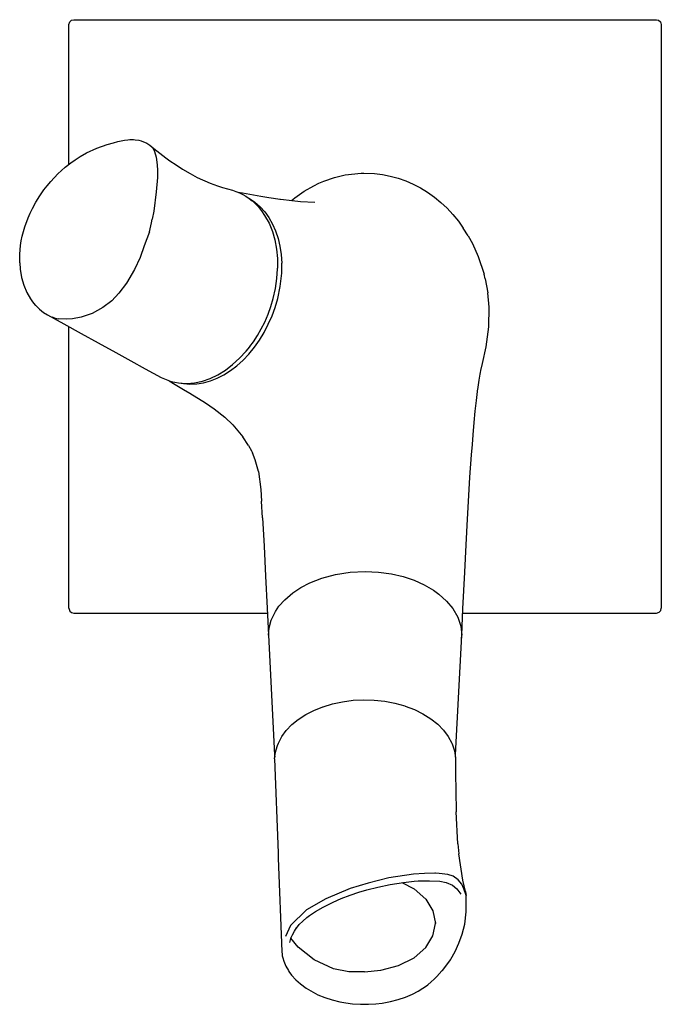
# Model space of a CAD drawing. Extents: x 0 to 131, y 0 to 201.
import ezdxf

# ---------------------------------------------------------------- set-up
doc = ezdxf.new("R2010")
doc.units = 0
doc.header["$MEASUREMENT"] = 0

msp = doc.modelspace()

# ---------------------------------------------------------------- linework, layer by layer
for p, q in [((10.57, 200.89), (11.03, 201)), ((11.03, 201), (130, 201)), ((130, 201), (130.46, 200.89)), ((10.03, 200), (10.22, 200.58)), ((10.03, 171.49), (10.03, 200)), ((10.22, 200.58), (10.57, 200.89)), ((130.46, 200.89), (130.81, 200.58)), ((130.81, 200.58), (131, 200)), ((131, 200), (131, 80.87)), ((15.73, 174.75), (17.84, 175.53)), ((17.84, 175.53), (19.16, 175.89)), ((19.16, 175.89), (20.01, 176.13)), ((20.01, 176.13), (21.38, 176.4)), ((21.38, 176.4), (22.06, 176.48)), ((22.06, 176.48), (22.49, 176.51)), ((22.49, 176.51), (23.26, 176.52)), ((23.26, 176.52), (23.61, 176.5)), ((23.61, 176.5), (24.31, 176.39)), ((24.31, 176.39), (24.83, 176.25)), ((24.83, 176.25), (25.29, 176.1)), ((25.29, 176.1), (25.49, 176.03)), ((25.49, 176.03), (25.93, 175.82)), ((25.93, 175.82), (26.35, 175.55)), ((26.35, 175.55), (26.58, 175.39)), ((26.58, 175.39), (27.38, 174.72)), ((26.92, 175.06), (27.22, 174.68)), ((26.92, 175.06), (27.22, 174.68)), ((11.3, 172.42), (12.33, 173.06)), ((12.33, 173.06), (13.67, 173.8)), ((13.67, 173.8), (15.73, 174.75)), ((27.22, 174.68), (27.54, 174.12)), ((27.22, 174.68), (27.54, 174.12)), ((27.38, 174.72), (29.82, 172.82)), ((27.54, 174.12), (27.87, 172.93)), ((27.87, 172.93), (28.08, 171.35)), ((7.79, 169.5), (9.31, 170.91)), ((9.31, 170.91), (9.53, 171.1)), ((9.53, 171.1), (10.42, 171.8)), ((10.42, 171.8), (11.3, 172.42)), ((28.08, 171.35), (28.12, 170.23)), ((29.82, 172.82), (30.65, 172.22)), ((30.65, 172.22), (31.92, 171.34)), ((31.92, 171.34), (33.27, 170.47)), ((6.33, 167.94), (7.79, 169.5)), ((28.12, 170.23), (28.12, 168.78)), ((33.27, 170.47), (34.8, 169.57)), ((34.8, 169.57), (36.24, 168.79)), ((64.26, 168.78), (66.43, 169.3)), ((64.26, 168.78), (66.43, 169.3)), ((66.43, 169.3), (69.72, 169.67)), ((69.72, 169.67), (70.27, 169.66)), ((70.27, 169.66), (72.44, 169.6)), ((72.44, 169.6), (74.05, 169.38)), ((74.05, 169.38), (75.66, 169.08)), ((75.66, 169.08), (77.24, 168.62)), ((4.96, 166.24), (5.63, 167.11)), ((5.63, 167.11), (6.33, 167.94)), ((28.12, 168.78), (27.85, 165.87)), ((36.24, 168.79), (38.9, 167.6)), ((38.9, 167.6), (40.37, 167.06)), ((40.37, 167.06), (41.43, 166.72)), ((58.05, 165.98), (60.06, 167.1)), ((60.06, 167.1), (61.07, 167.61)), ((61.07, 167.61), (62.13, 168.03)), ((62.13, 168.03), (64.26, 168.78)), ((77.24, 168.62), (78.82, 168.09)), ((78.82, 168.09), (80.34, 167.41)), ((80.34, 167.41), (81.85, 166.66)), ((3.32, 163.76), (4.11, 165.03)), ((4.11, 165.03), (4.96, 166.24)), ((27.85, 165.87), (27.41, 161.9)), ((41.43, 166.72), (43.43, 166.17)), ((43.43, 166.17), (44.15, 165.94)), ((44.15, 165.94), (44.86, 165.66)), ((44.15, 165.94), (44.86, 165.66)), ((44.61, 165.76), (45.46, 165.65)), ((44.86, 165.66), (45.54, 165.33)), ((44.86, 165.66), (45.54, 165.33)), ((45.46, 165.65), (47.73, 165.27)), ((45.54, 165.33), (46.2, 164.95)), ((45.54, 165.33), (46.2, 164.95)), ((46.2, 164.95), (46.83, 164.52)), ((47.73, 165.27), (49.25, 164.99)), ((49.25, 164.99), (50.87, 164.73)), ((56.19, 164.64), (58.05, 165.98)), ((81.85, 166.66), (83.28, 165.76)), ((83.28, 165.76), (84.68, 164.79)), ((2.59, 162.43), (3.32, 163.76)), ((46.83, 164.52), (47.44, 164.04)), ((46.91, 164.49), (48.04, 163.74)), ((47.44, 164.04), (47.58, 163.93)), ((47.58, 163.93), (48.02, 163.52)), ((48.02, 163.52), (48.71, 162.84)), ((48.04, 163.74), (49.08, 162.83)), ((48.71, 162.84), (49.37, 161.97)), ((49.08, 162.83), (50.03, 161.78)), ((49.08, 162.83), (50.03, 161.78)), ((50.87, 164.73), (53.21, 164.36)), ((53.08, 164.37), (53.21, 164.36)), ((53.24, 164.35), (55.64, 164.06)), ((55.48, 164.1), (56.19, 164.64)), ((55.64, 164.06), (57.32, 163.9)), ((57.32, 163.9), (60.27, 163.72)), ((57.32, 163.9), (60.27, 163.72)), ((84.68, 164.79), (85.99, 163.69)), ((85.99, 163.69), (87.26, 162.53)), ((1.71, 160.54), (2.13, 161.5)), ((2.13, 161.5), (2.59, 162.43)), ((27.41, 161.9), (27.05, 160.25)), ((49.37, 161.97), (50.01, 161.03)), ((50.01, 161.03), (50.95, 159.43)), ((50.03, 161.78), (50.88, 160.6)), ((87.26, 162.53), (88.42, 161.25)), ((88.42, 161.25), (89.56, 159.9)), ((1.04, 158.71), (1.71, 160.54)), ((26.48, 157.72), (26.9, 159.54)), ((26.48, 157.72), (26.9, 159.54)), ((26.9, 159.54), (27.05, 160.25)), ((26.9, 159.54), (27.05, 160.25)), ((50.88, 160.6), (51.62, 159.29)), ((50.95, 159.43), (51.61, 157.79)), ((51.62, 159.29), (52.24, 157.87)), ((89.56, 159.9), (90.57, 158.45)), ((0.32, 155.88), (0.52, 156.83)), ((0.52, 156.83), (0.76, 157.77)), ((0.76, 157.77), (1.04, 158.71)), ((26.48, 157.72), (25.4, 154.86)), ((51.61, 157.79), (52.12, 156.04)), ((52.24, 157.87), (52.74, 156.35)), ((91.57, 156.9), (90.57, 158.45)), ((91.57, 156.9), (92.46, 155.29)), ((91.57, 156.9), (92.46, 155.29)), ((0, 153.12), (0.17, 154.93)), ((0, 153.12), (0.17, 154.93)), ((0.17, 154.93), (0.32, 155.88)), ((25.4, 154.86), (24.58, 152.47)), ((52.12, 156.04), (52.46, 154.18)), ((52.74, 156.35), (53.12, 154.74)), ((92.46, 155.29), (93.63, 152.69)), ((92.46, 155.29), (93.63, 152.69)), ((0, 151.34), (0, 153.12)), ((52.46, 154.18), (52.65, 152.24)), ((53.12, 154.74), (53.38, 153.06)), ((53.12, 154.74), (53.38, 153.06)), ((53.38, 153.06), (53.5, 151.31)), ((53.38, 153.06), (53.5, 151.31)), ((0, 151.34), (0.11, 150.04)), ((24.58, 152.47), (23.42, 150)), ((52.65, 152.24), (52.67, 150.25)), ((53.49, 149.27), (53.5, 151.31)), ((93.63, 152.69), (94.81, 149.07)), ((0.11, 150.04), (0.4, 148.36)), ((0.11, 150.04), (0.4, 148.36)), ((23.42, 150), (21.81, 147.23)), ((52.53, 148.14), (52.67, 150.16)), ((52.67, 150.16), (52.67, 150.25)), ((53.2, 146.53), (53.49, 149.27)), ((95.01, 148.13), (94.81, 149.07)), ((0.4, 148.36), (0.85, 146.78)), ((0.85, 146.78), (1.46, 145.32)), ((21.81, 147.23), (20.24, 145.18)), ((52.23, 146.1), (52.53, 148.14)), ((95.01, 148.13), (95.55, 145.27)), ((1.46, 145.32), (2.2, 143.99)), ((20.24, 145.18), (18.83, 143.64)), ((51.77, 144.07), (52.23, 146.1)), ((52.68, 144.06), (53.2, 146.53)), ((95.82, 142.31), (95.55, 145.27)), ((2.2, 143.99), (2.63, 143.39)), ((2.63, 143.39), (3.16, 142.75)), ((3.16, 142.75), (3.27, 142.63)), ((3.18, 142.73), (3.27, 142.63)), ((3.18, 142.73), (3.27, 142.63)), ((18.83, 143.64), (16.98, 142.24)), ((51.3, 142.47), (51.77, 144.07)), ((52.16, 142.28), (52.68, 144.06)), ((3.27, 142.63), (4.02, 141.89)), ((4.02, 141.89), (4.83, 141.25)), ((4.83, 141.25), (5.7, 140.72)), ((5.7, 140.72), (9, 138.91)), ((14.78, 141.03), (12.55, 140.24)), ((16.98, 142.24), (14.78, 141.03)), ((50.03, 139.28), (50.73, 140.91)), ((50.73, 140.91), (51.3, 142.47)), ((51.52, 140.52), (52.16, 142.28)), ((95.78, 138.27), (95.82, 142.31)), ((6.62, 140.31), (7.27, 140.09)), ((7.27, 140.09), (7.93, 139.92)), ((9.48, 139.85), (7.93, 139.92)), ((9, 138.91), (12.54, 136.96)), ((10.77, 139.93), (9.48, 139.85)), ((12.55, 140.24), (10.77, 139.93)), ((49.33, 137.89), (50.03, 139.28)), ((49.93, 137.17), (51.52, 140.52)), ((10.03, 80.87), (10.03, 138.34)), ((12.54, 136.96), (16, 135.05)), ((48.56, 136.55), (49.33, 137.89)), ((48.97, 135.6), (49.93, 137.17)), ((95.26, 134.2), (95.78, 138.27)), ((16, 135.05), (19.61, 133.06)), ((47.02, 134.31), (47.72, 135.27)), ((47.72, 135.27), (48.56, 136.55)), ((47.93, 134.12), (48.97, 135.6)), ((19.61, 133.06), (22.68, 131.37)), ((44.89, 131.88), (46.23, 133.33)), ((45.61, 131.49), (46.81, 132.75)), ((46.23, 133.33), (46.97, 134.25)), ((46.81, 132.75), (47.93, 134.12)), ((46.97, 134.25), (47.02, 134.31)), ((94.48, 130.83), (95.26, 134.2)), ((22.68, 131.37), (25.63, 129.75)), ((43.47, 130.58), (44.89, 131.88)), ((44.36, 130.36), (45.61, 131.49)), ((94.22, 129.64), (94.48, 130.83)), ((25.63, 129.75), (28.86, 127.99)), ((40.45, 128.51), (41.99, 129.46)), ((41.7, 128.51), (43.05, 129.36)), ((41.99, 129.46), (43.47, 130.58)), ((43.05, 129.36), (44.36, 130.36)), ((94.03, 128.61), (94.23, 129.72)), ((28.86, 127.99), (29.54, 127.66)), ((29.54, 127.66), (30.23, 127.38)), ((30.23, 127.38), (30.95, 127.16)), ((30.51, 127.3), (31.42, 126.72)), ((30.95, 127.16), (31.69, 126.98)), ((31.42, 126.72), (33.47, 125.5)), ((31.69, 126.98), (32.44, 126.86)), ((32.44, 126.86), (33.2, 126.79)), ((32.97, 126.81), (33.43, 126.71)), ((32.97, 126.81), (33.43, 126.71)), ((33.2, 126.79), (34.16, 126.75)), ((33.43, 126.71), (34.77, 126.6)), ((33.43, 126.71), (34.77, 126.6)), ((34.16, 126.75), (35.72, 126.88)), ((34.77, 126.6), (36.14, 126.65)), ((35.72, 126.88), (37.3, 127.22)), ((36.14, 126.65), (37.53, 126.87)), ((37.3, 127.22), (38.89, 127.77)), ((37.53, 126.87), (38.93, 127.26)), ((38.89, 127.77), (40.45, 128.51)), ((38.93, 127.26), (40.32, 127.8)), ((40.32, 127.8), (41.7, 128.51)), ((40.32, 127.8), (41.7, 128.5)), ((93.53, 125.48), (93.83, 127.43)), ((93.83, 127.43), (94.03, 128.61)), ((33.47, 125.5), (34.73, 124.78)), ((34.73, 124.78), (37.94, 122.81)), ((34.73, 124.78), (37.94, 122.81)), ((93.24, 123.25), (93.53, 125.7)), ((37.94, 122.81), (39.74, 121.54)), ((93.02, 121.1), (93.24, 123.25)), ((39.74, 121.54), (41.86, 119.85)), ((92.8, 118.78), (93.02, 121.1)), ((41.86, 119.85), (43.54, 118.28)), ((92.58, 116.28), (92.8, 118.78)), ((43.54, 118.28), (45.58, 115.82)), ((46.74, 114.09), (45.58, 115.82)), ((92.42, 114.28), (92.58, 116.28)), ((46.74, 114.09), (47.32, 113)), ((46.74, 114.09), (47.32, 113)), ((47.32, 113), (47.52, 112.57)), ((48.05, 111.12), (47.52, 112.57)), ((92.26, 112.17), (92.42, 114.28)), ((48.77, 108.77), (48.05, 111.12)), ((91.94, 107.62), (92.26, 112.17)), ((48.77, 108.77), (49.24, 105.11)), ((91.63, 102.62), (91.94, 107.62)), ((49.24, 105.11), (49.4, 102.73)), ((49.6, 99.3), (49.4, 102.73)), ((91.42, 99.02), (91.63, 102.62)), ((49.6, 99.3), (49.9, 93.53)), ((91.14, 93.77), (91.42, 99.02)), ((49.9, 93.53), (50.21, 87.38)), ((90.86, 88.2), (91.14, 93.77)), ((50.21, 87.38), (50.53, 80.89)), ((59.22, 86.03), (61.66, 86.99)), ((61.66, 86.99), (64.49, 87.75)), ((64.49, 87.75), (67.46, 88.22)), ((67.46, 88.22), (70.51, 88.38)), ((67.46, 88.22), (70.51, 88.38)), ((70.51, 88.38), (73.26, 88.25)), ((70.51, 88.38), (73.26, 88.25)), ((73.26, 88.25), (75.94, 87.87)), ((73.26, 88.25), (75.94, 87.87)), ((75.94, 87.87), (78.3, 87.32)), ((75.94, 87.87), (78.3, 87.32)), ((78.3, 87.32), (80.54, 86.57)), ((78.3, 87.32), (80.54, 86.57)), ((80.54, 86.57), (82.6, 85.64)), ((80.54, 86.57), (82.6, 85.65)), ((90.5, 80.76), (90.86, 88.2)), ((55.74, 83.97), (57.39, 85.07)), ((55.74, 83.97), (57.39, 85.07)), ((57.39, 85.07), (59.22, 86.03)), ((57.39, 85.07), (59.22, 86.03)), ((82.6, 85.65), (84.47, 84.55)), ((82.6, 85.64), (84.47, 84.55)), ((84.47, 84.55), (85.59, 83.75)), ((84.47, 84.55), (85.59, 83.75)), ((52.94, 81.26), (54.13, 82.6)), ((52.94, 81.26), (54.13, 82.6)), ((54.13, 82.6), (55.74, 83.97)), ((85.59, 83.75), (87.17, 82.32)), ((85.59, 83.75), (87.17, 82.32)), ((10.03, 80.87), (10.22, 80.29)), ((50.53, 80.89), (50.79, 75.34)), ((52.22, 80.22), (52.94, 81.26)), ((52.22, 80.22), (52.94, 81.26)), ((87.17, 82.32), (88.45, 80.77)), ((88.45, 80.77), (89.44, 79.03)), ((88.45, 80.77), (89.44, 79.02)), ((90.24, 75.34), (90.5, 80.76)), ((130.58, 80.06), (130.89, 80.42)), ((130.89, 80.42), (131, 80.87)), ((10.22, 80.29), (10.57, 79.98)), ((10.57, 79.98), (11.03, 79.87)), ((11.03, 79.87), (50.58, 79.87)), ((51.33, 78.39), (52.22, 80.22)), ((51.33, 78.39), (52.22, 80.22)), ((89.44, 79.03), (90.04, 77.2)), ((89.44, 79.02), (90.04, 77.2)), ((90.45, 79.87), (130, 79.87)), ((130, 79.87), (130.58, 80.06)), ((50.79, 75.34), (50.93, 76.87)), ((50.93, 76.87), (51.33, 78.39)), ((90.04, 77.2), (90.24, 75.34)), ((50.79, 75.34), (52.03, 50.94)), ((88.99, 50.94), (90.24, 75.34)), ((90.2, 74.58), (90.21, 74.68)), ((90.2, 74.58), (90.21, 74.67)), ((90.21, 74.67), (90.24, 75.34)), ((90.21, 74.68), (90.24, 75.34)), ((60.08, 60.01), (61.89, 60.73)), ((61.89, 60.73), (61.97, 60.76)), ((61.97, 60.76), (63.88, 61.34)), ((63.88, 61.34), (65.94, 61.78)), ((65.94, 61.78), (68.07, 62.06)), ((68.07, 62.06), (70.23, 62.16)), ((70.23, 62.16), (72.39, 62.1)), ((72.39, 62.1), (74.53, 61.87)), ((74.53, 61.87), (76.62, 61.47)), ((76.62, 61.47), (78.61, 60.91)), ((78.61, 60.91), (78.69, 60.88)), ((78.69, 60.88), (80.59, 60.17)), ((56.89, 58.17), (58.4, 59.15)), ((58.4, 59.15), (60.08, 60.01)), ((80.59, 60.17), (82.33, 59.32)), ((82.33, 59.32), (83.94, 58.31)), ((83.94, 58.31), (85.34, 57.2)), ((54.43, 55.91), (55.56, 57.09)), ((55.56, 57.09), (56.89, 58.17)), ((85.34, 57.2), (86.53, 55.99)), ((52.81, 53.33), (53.5, 54.65)), ((53.5, 54.65), (54.43, 55.91)), ((86.53, 55.99), (87.5, 54.7)), ((87.5, 54.7), (88.22, 53.33)), ((52.35, 51.97), (52.61, 52.82)), ((52.61, 52.82), (52.81, 53.33)), ((88.22, 53.33), (88.29, 53.16)), ((88.29, 53.16), (88.76, 51.74)), ((52.03, 50.94), (52.09, 50.48)), ((52.04, 50.12), (52.21, 51.48)), ((52.21, 51.48), (52.35, 51.97)), ((88.76, 51.74), (88.98, 50.3)), ((88.96, 50.43), (88.99, 50.94)), ((88.96, 50.43), (88.99, 50.94)), ((88.98, 50.3), (89.01, 47.07)), ((52.04, 50.12), (52.75, 30.92)), ((89.01, 47.07), (89.04, 43.66)), ((89.04, 43.66), (89.13, 39.29)), ((89.04, 43.66), (89.13, 39.29)), ((89.44, 32.73), (89.13, 39.29)), ((89.44, 32.73), (89.65, 30.7)), ((89.44, 32.73), (89.65, 30.7)), ((52.75, 30.92), (52.79, 29.8)), ((90.5, 25.34), (89.65, 30.7)), ((52.79, 29.8), (53.5, 10.75)), ((80.41, 26.56), (75.39, 25.8)), ((82.67, 26.69), (80.41, 26.56)), ((84.76, 26.75), (82.67, 26.69)), ((84.91, 26.75), (84.76, 26.75)), ((85.67, 26.71), (84.91, 26.75)), ((87.4, 26.49), (85.67, 26.71)), ((88.52, 26.17), (87.4, 26.49)), ((89.54, 25.4), (88.52, 26.17)), ((71.18, 24.75), (67.48, 23.63)), ((75.39, 25.8), (71.18, 24.75)), ((73.1, 23.91), (75.66, 24.45)), ((75.66, 24.45), (78.33, 24.89)), ((78.02, 24.84), (80.54, 23.58)), ((78.33, 24.89), (80.52, 25.17)), ((80.52, 25.17), (81.35, 25.24)), ((81.35, 25.24), (83.64, 25.24)), ((83.64, 25.24), (85.76, 25.11)), ((85.76, 25.11), (87.1, 24.87)), ((87.1, 24.87), (88.35, 24.34)), ((88.35, 24.34), (89.22, 23.6)), ((90.25, 24.55), (89.54, 25.4)), ((90.69, 23.56), (90.25, 24.55)), ((91.02, 23.02), (90.5, 25.34)), ((67.48, 23.63), (62.51, 21.56)), ((65.64, 21.58), (67.44, 22.26)), ((67.44, 22.26), (69.23, 22.86)), ((69.23, 22.86), (70.89, 23.34)), ((70.89, 23.34), (73.1, 23.91)), ((80.54, 23.58), (82.94, 21.47)), ((89.22, 23.6), (90.09, 22.46)), ((91.13, 22.19), (90.69, 23.56)), ((91.02, 23.02), (91.13, 22.19)), ((91.16, 20.77), (91.13, 22.19)), ((62.51, 21.56), (58.55, 19.3)), ((61.96, 19.85), (64, 20.87)), ((64, 20.87), (65.64, 21.58)), ((82.94, 21.47), (84.38, 19.08)), ((91.16, 18.9), (91.16, 20.77)), ((58.55, 19.3), (55.3, 16.09)), ((58.61, 17.69), (59.17, 18.11)), ((59.17, 18.11), (60.41, 18.95)), ((60.41, 18.95), (61.96, 19.85)), ((84.38, 19.08), (84.92, 16.53)), ((90.88, 16.38), (91.16, 18.9)), ((55.3, 16.09), (54.27, 13.83)), ((56.49, 15.56), (57.08, 16.27)), ((57.08, 16.27), (57.79, 16.99)), ((57.79, 16.99), (58.61, 17.69)), ((84.38, 13.98), (84.92, 16.53)), ((84.92, 16.7), (84.92, 16.53)), ((84.92, 16.53), (84.92, 16.7)), ((90.35, 14.3), (90.88, 16.38)), ((55.39, 13.52), (55.68, 14.2)), ((55.68, 14.2), (56.08, 14.95)), ((56.08, 14.95), (56.53, 15.61)), ((89.68, 12.49), (90.35, 14.3)), ((55.14, 12.63), (55.46, 13.69)), ((56.89, 11.65), (55.39, 13.52)), ((82.94, 11.6), (84.38, 13.98)), ((88.89, 10.76), (89.68, 12.49)), ((53.5, 10.75), (53.57, 10.15)), ((53.57, 10.15), (53.62, 9.89)), ((60.09, 9.09), (56.89, 11.65)), ((80.54, 9.49), (82.94, 11.6)), ((88.03, 9.23), (88.89, 10.76)), ((53.62, 9.89), (53.71, 9.51)), ((53.71, 9.51), (53.9, 8.8)), ((53.9, 8.8), (54.35, 7.76)), ((64.1, 7.21), (60.09, 9.09)), ((77.36, 7.89), (80.54, 9.49)), ((86.33, 6.9), (87.24, 8.05)), ((87.24, 8.05), (87.95, 9.09)), ((87.95, 9.09), (88.03, 9.23)), ((54.35, 7.76), (54.87, 6.87)), ((54.87, 6.87), (54.96, 6.73)), ((54.96, 6.73), (55.51, 5.98)), ((67.21, 6.62), (64.1, 7.21)), ((70.37, 6.62), (67.21, 6.62)), ((70.37, 6.62), (73.76, 6.94)), ((73.76, 6.94), (77.36, 7.89)), ((85.2, 5.7), (86.21, 6.81)), ((86.21, 6.81), (86.33, 6.9)), ((55.51, 5.98), (56.37, 5.02)), ((56.37, 5.02), (57.33, 4.15)), ((57.33, 4.15), (58.46, 3.31)), ((83.31, 4), (84, 4.57)), ((84, 4.57), (84.65, 5.16)), ((84.65, 5.16), (85.2, 5.7)), ((58.46, 3.31), (58.52, 3.28)), ((58.46, 3.31), (58.56, 3.25)), ((58.46, 3.31), (58.51, 3.28)), ((58.46, 3.31), (58.52, 3.28)), ((58.46, 3.31), (60.89, 1.96)), ((78.79, 1.47), (80.2, 2.08)), ((80.2, 2.08), (81.36, 2.69)), ((81.36, 2.69), (82.33, 3.29)), ((82.33, 3.29), (82.43, 3.36)), ((82.43, 3.36), (83.31, 4)), ((60.89, 1.96), (62.32, 1.37)), ((62.32, 1.37), (63.78, 0.9)), ((63.78, 0.9), (65.34, 0.52)), ((65.34, 0.52), (66.56, 0.29)), ((66.56, 0.29), (67.96, 0.11)), ((67.96, 0.11), (69.58, 0)), ((67.96, 0.11), (69.58, 0)), ((69.58, 0), (71.22, 0.01)), ((69.58, 0), (71.22, 0.01)), ((71.22, 0.01), (72.72, 0.1)), ((71.22, 0.01), (72.72, 0.1)), ((72.72, 0.1), (74.04, 0.26)), ((74.04, 0.26), (75.72, 0.57)), ((75.72, 0.57), (77.27, 0.96)), ((77.27, 0.96), (78.79, 1.47))]:
    msp.add_line(p, q)

doc.saveas('drawing.dxf')
